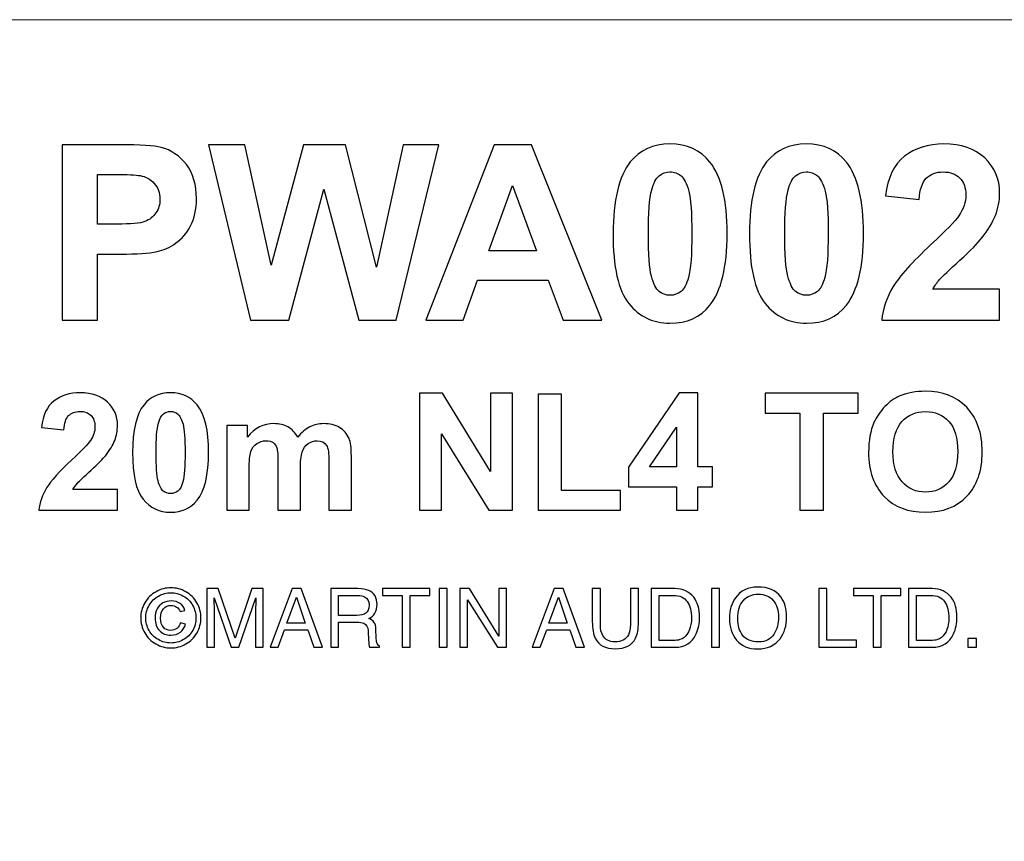
# Model space of a CAD drawing. Units: millimetres. Extents: x -133 to 113, y -32 to 81.
# Drawn here: x -35 to -1, y 53 to 81 of the extents above; entities that cross this region are included whole.
import ezdxf

# ---------------------------------------------------------------- set-up
doc = ezdxf.new("R2010")
doc.units = ezdxf.units.MM
doc.header["$MEASUREMENT"] = 0
doc.layers.add('Layer 1', color=7, linetype='Continuous')

msp = doc.modelspace()

# ---------------------------------------------------------------- linework, layer by layer
at = {"layer": 'Layer 1', "lineweight": 18}
msp.add_open_spline([(-133.4595, 81.1007), (-133.4595, 81.1007), (112.5405, 81.1007), (112.5405, 81.1007), (112.5405, 81.1007), (112.5405, -32.3994), (112.5405, -32.3994), (112.5405, -32.3994), (-133.4595, -32.3994), (-133.4595, -32.3994), (-133.4595, -32.3994), (-133.4595, 81.1007), (-133.4595, 81.1007)], degree=3, knots=[0, 0, 0, 0, 0.25, 0.25, 0.25, 0.5, 0.5, 0.5, 0.75, 0.75, 0.75, 1, 1, 1, 1], dxfattribs=at)
at = {"layer": 'Layer 1'}
for points, knots in [([(-33.5604, 70.7208), (-33.5604, 70.7208), (-33.5604, 76.783), (-33.5604, 76.783), (-33.5604, 76.783), (-31.5962, 76.783), (-31.5962, 76.783), (-30.8511, 76.783), (-30.3685, 76.7491), (-30.1399, 76.6898), (-29.7927, 76.5967), (-29.5049, 76.402), (-29.2678, 76.0972), (-29.0392, 75.7924), (-28.9207, 75.4029), (-28.9207, 74.9203), (-28.9207, 74.5477), (-28.9884, 74.2345), (-29.1239, 73.9805), (-29.2593, 73.7265), (-29.4287, 73.5233), (-29.6403, 73.3793), (-29.8435, 73.2354), (-30.0552, 73.1423), (-30.2754, 73.0915), (-30.5632, 73.0322), (-30.9866, 73.0068), (-31.5369, 73.0068), (-31.5369, 73.0068), (-32.3412, 73.0068), (-32.3412, 73.0068), (-32.3412, 73.0068), (-32.3412, 70.7208), (-32.3412, 70.7208), (-32.3412, 70.7208), (-33.5604, 70.7208), (-33.5604, 70.7208)], [0, 0, 0, 0, 0.0833333, 0.0833333, 0.0833333, 0.1666667, 0.1666667, 0.1666667, 0.25, 0.25, 0.25, 0.3333333, 0.3333333, 0.3333333, 0.4166667, 0.4166667, 0.4166667, 0.5, 0.5, 0.5, 0.5833333, 0.5833333, 0.5833333, 0.6666667, 0.6666667, 0.6666667, 0.75, 0.75, 0.75, 0.8333333, 0.8333333, 0.8333333, 0.9166667, 0.9166667, 0.9166667, 1, 1, 1, 1]), ([(-27.058, 70.7208), (-27.058, 70.7208), (-28.5058, 76.783), (-28.5058, 76.783), (-28.5058, 76.783), (-27.2527, 76.783), (-27.2527, 76.783), (-27.2527, 76.783), (-26.3383, 72.6173), (-26.3383, 72.6173), (-26.3383, 72.6173), (-25.2292, 76.783), (-25.2292, 76.783), (-25.2292, 76.783), (-23.7729, 76.783), (-23.7729, 76.783), (-23.7729, 76.783), (-22.7061, 72.5496), (-22.7061, 72.5496), (-22.7061, 72.5496), (-21.7832, 76.783), (-21.7832, 76.783), (-21.7832, 76.783), (-20.5471, 76.783), (-20.5471, 76.783), (-20.5471, 76.783), (-22.0203, 70.7208), (-22.0203, 70.7208), (-22.0203, 70.7208), (-23.3157, 70.7208), (-23.3157, 70.7208), (-23.3157, 70.7208), (-24.5265, 75.2505), (-24.5265, 75.2505), (-24.5265, 75.2505), (-25.7287, 70.7208), (-25.7287, 70.7208), (-25.7287, 70.7208), (-27.058, 70.7208), (-27.058, 70.7208)], [0, 0, 0, 0, 0.0769231, 0.0769231, 0.0769231, 0.1538462, 0.1538462, 0.1538462, 0.2307692, 0.2307692, 0.2307692, 0.3076923, 0.3076923, 0.3076923, 0.3846154, 0.3846154, 0.3846154, 0.4615385, 0.4615385, 0.4615385, 0.5384615, 0.5384615, 0.5384615, 0.6153846, 0.6153846, 0.6153846, 0.6923077, 0.6923077, 0.6923077, 0.7692308, 0.7692308, 0.7692308, 0.8461538, 0.8461538, 0.8461538, 0.9230769, 0.9230769, 0.9230769, 1, 1, 1, 1]), ([(-14.928, 70.7208), (-14.928, 70.7208), (-16.2573, 70.7208), (-16.2573, 70.7208), (-16.2573, 70.7208), (-16.7822, 72.1009), (-16.7822, 72.1009), (-16.7822, 72.1009), (-19.2122, 72.1009), (-19.2122, 72.1009), (-19.2122, 72.1009), (-19.7117, 70.7208), (-19.7117, 70.7208), (-19.7117, 70.7208), (-21.0071, 70.7208), (-21.0071, 70.7208), (-21.0071, 70.7208), (-18.6449, 76.783), (-18.6449, 76.783), (-18.6449, 76.783), (-17.3495, 76.783), (-17.3495, 76.783), (-17.3495, 76.783), (-14.928, 70.7208), (-14.928, 70.7208)], [0, 0, 0, 0, 0.125, 0.125, 0.125, 0.25, 0.25, 0.25, 0.375, 0.375, 0.375, 0.5, 0.5, 0.5, 0.625, 0.625, 0.625, 0.75, 0.75, 0.75, 0.875, 0.875, 0.875, 1, 1, 1, 1]), ([(-12.5728, 76.8084), (-11.9802, 76.8084), (-11.523, 76.5967), (-11.1928, 76.1818), (-10.7948, 75.6823), (-10.6001, 74.861), (-10.6001, 73.7095), (-10.6001, 72.5665), (-10.8033, 71.7368), (-11.1928, 71.2373), (-11.523, 70.8224), (-11.9802, 70.6192), (-12.5728, 70.6192), (-13.157, 70.6192), (-13.6312, 70.8478), (-13.9952, 71.2965), (-14.3593, 71.7537), (-14.5371, 72.5581), (-14.5371, 73.718), (-14.5371, 74.861), (-14.3424, 75.6823), (-13.9444, 76.1903), (-13.6142, 76.5967), (-13.157, 76.8084), (-12.5728, 76.8084)], [0, 0, 0, 0, 0.125, 0.125, 0.125, 0.25, 0.25, 0.25, 0.375, 0.375, 0.375, 0.5, 0.5, 0.5, 0.625, 0.625, 0.625, 0.75, 0.75, 0.75, 0.875, 0.875, 0.875, 1, 1, 1, 1]), ([(-7.8639, 76.8084), (-7.2713, 76.8084), (-6.8141, 76.5967), (-6.4839, 76.1818), (-6.0859, 75.6823), (-5.8912, 74.861), (-5.8912, 73.7095), (-5.8912, 72.5665), (-6.0944, 71.7368), (-6.4839, 71.2373), (-6.8141, 70.8224), (-7.2713, 70.6192), (-7.8639, 70.6192), (-8.4481, 70.6192), (-8.9223, 70.8478), (-9.2863, 71.2965), (-9.6504, 71.7537), (-9.8282, 72.5581), (-9.8282, 73.718), (-9.8282, 74.861), (-9.6335, 75.6823), (-9.2355, 76.1903), (-8.9053, 76.5967), (-8.4481, 76.8084), (-7.8639, 76.8084)], [0, 0, 0, 0, 0.125, 0.125, 0.125, 0.25, 0.25, 0.25, 0.375, 0.375, 0.375, 0.5, 0.5, 0.5, 0.625, 0.625, 0.625, 0.75, 0.75, 0.75, 0.875, 0.875, 0.875, 1, 1, 1, 1]), ([(-1.1907, 71.7961), (-1.1907, 71.7961), (-1.1907, 70.7208), (-1.1907, 70.7208), (-1.1907, 70.7208), (-5.2632, 70.7208), (-5.2632, 70.7208), (-5.2209, 71.1272), (-5.0854, 71.5167), (-4.8653, 71.8807), (-4.6452, 72.2448), (-4.2134, 72.7274), (-3.5614, 73.337), (-3.0365, 73.8196), (-2.7148, 74.1498), (-2.5962, 74.3276), (-2.4354, 74.5647), (-2.3592, 74.8017), (-2.3592, 75.0388), (-2.3592, 75.2928), (-2.4269, 75.496), (-2.5624, 75.6315), (-2.7063, 75.7754), (-2.901, 75.8432), (-3.1466, 75.8432), (-3.3836, 75.8432), (-3.5784, 75.767), (-3.7223, 75.623), (-3.8662, 75.4791), (-3.9509, 75.2336), (-3.9678, 74.8949), (-3.9678, 74.8949), (-5.1278, 75.0134), (-5.1278, 75.0134), (-5.06, 75.6484), (-4.8399, 76.1141), (-4.4758, 76.385), (-4.1118, 76.6644), (-3.663, 76.8084), (-3.1127, 76.8084), (-2.52, 76.8084), (-2.0459, 76.6475), (-1.7072, 76.3258), (-1.3601, 76.004), (-1.1907, 75.5976), (-1.1907, 75.1235), (-1.1907, 74.8441), (-1.2415, 74.5901), (-1.3347, 74.3361), (-1.4363, 74.0905), (-1.5887, 73.8365), (-1.8004, 73.5656), (-1.9443, 73.3878), (-2.1983, 73.1253), (-2.5624, 72.7951), (-2.9349, 72.4565), (-3.1635, 72.2363), (-3.2651, 72.1263), (-3.3582, 72.0162), (-3.4344, 71.9061), (-3.5022, 71.7961), (-3.5022, 71.7961), (-1.1907, 71.7961), (-1.1907, 71.7961)], [0, 0, 0, 0, 0.047619, 0.047619, 0.047619, 0.0952381, 0.0952381, 0.0952381, 0.1428571, 0.1428571, 0.1428571, 0.1904762, 0.1904762, 0.1904762, 0.2380952, 0.2380952, 0.2380952, 0.2857143, 0.2857143, 0.2857143, 0.3333333, 0.3333333, 0.3333333, 0.3809524, 0.3809524, 0.3809524, 0.4285714, 0.4285714, 0.4285714, 0.4761905, 0.4761905, 0.4761905, 0.5238095, 0.5238095, 0.5238095, 0.5714286, 0.5714286, 0.5714286, 0.6190476, 0.6190476, 0.6190476, 0.6666667, 0.6666667, 0.6666667, 0.7142857, 0.7142857, 0.7142857, 0.7619048, 0.7619048, 0.7619048, 0.8095238, 0.8095238, 0.8095238, 0.8571429, 0.8571429, 0.8571429, 0.9047619, 0.9047619, 0.9047619, 0.952381, 0.952381, 0.952381, 1, 1, 1, 1]), ([(-12.5728, 75.8432), (-12.7083, 75.8432), (-12.8353, 75.8008), (-12.9454, 75.7077), (-13.0554, 75.623), (-13.1401, 75.4622), (-13.1994, 75.2251), (-13.284, 74.9287), (-13.3179, 74.4207), (-13.3179, 73.7095), (-13.3179, 72.9983), (-13.284, 72.5073), (-13.2163, 72.2448), (-13.1401, 71.9823), (-13.0554, 71.8045), (-12.9454, 71.7114), (-12.8353, 71.6267), (-12.7083, 71.5844), (-12.5728, 71.5844), (-12.4289, 71.5844), (-12.3019, 71.6267), (-12.1918, 71.7114), (-12.0818, 71.8045), (-11.9971, 71.9654), (-11.9378, 72.194), (-11.8532, 72.4903), (-11.8193, 72.9983), (-11.8193, 73.7095), (-11.8193, 74.4207), (-11.8532, 74.9118), (-11.9209, 75.1743), (-11.9971, 75.4452), (-12.0902, 75.623), (-12.1918, 75.7077), (-12.3019, 75.8008), (-12.4289, 75.8432), (-12.5728, 75.8432)], [0, 0, 0, 0, 0.0833333, 0.0833333, 0.0833333, 0.1666667, 0.1666667, 0.1666667, 0.25, 0.25, 0.25, 0.3333333, 0.3333333, 0.3333333, 0.4166667, 0.4166667, 0.4166667, 0.5, 0.5, 0.5, 0.5833333, 0.5833333, 0.5833333, 0.6666667, 0.6666667, 0.6666667, 0.75, 0.75, 0.75, 0.8333333, 0.8333333, 0.8333333, 0.9166667, 0.9166667, 0.9166667, 1, 1, 1, 1]), ([(-7.8639, 75.8432), (-7.9994, 75.8432), (-8.1264, 75.8008), (-8.2365, 75.7077), (-8.3465, 75.623), (-8.4312, 75.4622), (-8.4905, 75.2251), (-8.5751, 74.9287), (-8.609, 74.4207), (-8.609, 73.7095), (-8.609, 72.9983), (-8.5751, 72.5073), (-8.5074, 72.2448), (-8.4312, 71.9823), (-8.3465, 71.8045), (-8.2365, 71.7114), (-8.1264, 71.6267), (-7.9994, 71.5844), (-7.8639, 71.5844), (-7.72, 71.5844), (-7.593, 71.6267), (-7.4829, 71.7114), (-7.3729, 71.8045), (-7.2882, 71.9654), (-7.2289, 72.194), (-7.1443, 72.4903), (-7.1104, 72.9983), (-7.1104, 73.7095), (-7.1104, 74.4207), (-7.1443, 74.9118), (-7.212, 75.1743), (-7.2882, 75.4452), (-7.3813, 75.623), (-7.4829, 75.7077), (-7.593, 75.8008), (-7.72, 75.8432), (-7.8639, 75.8432)], [0, 0, 0, 0, 0.0833333, 0.0833333, 0.0833333, 0.1666667, 0.1666667, 0.1666667, 0.25, 0.25, 0.25, 0.3333333, 0.3333333, 0.3333333, 0.4166667, 0.4166667, 0.4166667, 0.5, 0.5, 0.5, 0.5833333, 0.5833333, 0.5833333, 0.6666667, 0.6666667, 0.6666667, 0.75, 0.75, 0.75, 0.8333333, 0.8333333, 0.8333333, 0.9166667, 0.9166667, 0.9166667, 1, 1, 1, 1]), ([(-32.3412, 75.7585), (-32.3412, 75.7585), (-32.3412, 74.0397), (-32.3412, 74.0397), (-32.3412, 74.0397), (-31.6724, 74.0397), (-31.6724, 74.0397), (-31.1898, 74.0397), (-30.868, 74.0651), (-30.6987, 74.1329), (-30.5378, 74.1921), (-30.4108, 74.2937), (-30.3177, 74.4292), (-30.2246, 74.5647), (-30.1822, 74.7171), (-30.1822, 74.9033), (-30.1822, 75.1235), (-30.2415, 75.3013), (-30.377, 75.4452), (-30.504, 75.5892), (-30.6648, 75.6823), (-30.868, 75.7162), (-31.012, 75.7416), (-31.3083, 75.7585), (-31.7486, 75.7585), (-31.7486, 75.7585), (-32.3412, 75.7585), (-32.3412, 75.7585)], [0, 0, 0, 0, 0.1111111, 0.1111111, 0.1111111, 0.2222222, 0.2222222, 0.2222222, 0.3333333, 0.3333333, 0.3333333, 0.4444444, 0.4444444, 0.4444444, 0.5555556, 0.5555556, 0.5555556, 0.6666667, 0.6666667, 0.6666667, 0.7777778, 0.7777778, 0.7777778, 0.8888889, 0.8888889, 0.8888889, 1, 1, 1, 1]), ([(-17.1802, 73.1169), (-17.1802, 73.1169), (-18.0099, 75.369), (-18.0099, 75.369), (-18.0099, 75.369), (-18.8312, 73.1169), (-18.8312, 73.1169), (-18.8312, 73.1169), (-17.1802, 73.1169), (-17.1802, 73.1169)], [0, 0, 0, 0, 0.3333333, 0.3333333, 0.3333333, 0.6666667, 0.6666667, 0.6666667, 1, 1, 1, 1]), ([(-31.6464, 64.8748), (-31.6464, 64.8748), (-31.6464, 64.158), (-31.6464, 64.158), (-31.6464, 64.158), (-34.3614, 64.158), (-34.3614, 64.158), (-34.3332, 64.4289), (-34.2429, 64.6886), (-34.0961, 64.9313), (-33.9493, 65.174), (-33.6615, 65.4957), (-33.2269, 65.9021), (-32.8769, 66.2239), (-32.6624, 66.444), (-32.5834, 66.5625), (-32.4762, 66.7206), (-32.4254, 66.8786), (-32.4254, 67.0366), (-32.4254, 67.206), (-32.4705, 67.3414), (-32.5608, 67.4318), (-32.6568, 67.5277), (-32.7866, 67.5729), (-32.9503, 67.5729), (-33.1083, 67.5729), (-33.2382, 67.5221), (-33.3341, 67.4261), (-33.4301, 67.3302), (-33.4865, 67.1665), (-33.4978, 66.9407), (-33.4978, 66.9407), (-34.2711, 67.0197), (-34.2711, 67.0197), (-34.2259, 67.443), (-34.0792, 67.7535), (-33.8365, 67.9341), (-33.5938, 68.1204), (-33.2946, 68.2163), (-32.9277, 68.2163), (-32.5326, 68.2163), (-32.2165, 68.1091), (-31.9907, 67.8946), (-31.7593, 67.6801), (-31.6464, 67.4092), (-31.6464, 67.0931), (-31.6464, 66.9068), (-31.6803, 66.7375), (-31.7424, 66.5682), (-31.8101, 66.4045), (-31.9117, 66.2351), (-32.0528, 66.0545), (-32.1488, 65.936), (-32.3181, 65.761), (-32.5608, 65.5409), (-32.8092, 65.3151), (-32.9616, 65.1683), (-33.0293, 65.095), (-33.0914, 65.0216), (-33.1422, 64.9482), (-33.1874, 64.8748), (-33.1874, 64.8748), (-31.6464, 64.8748), (-31.6464, 64.8748)], [0, 0, 0, 0, 0.047619, 0.047619, 0.047619, 0.0952381, 0.0952381, 0.0952381, 0.1428571, 0.1428571, 0.1428571, 0.1904762, 0.1904762, 0.1904762, 0.2380952, 0.2380952, 0.2380952, 0.2857143, 0.2857143, 0.2857143, 0.3333333, 0.3333333, 0.3333333, 0.3809524, 0.3809524, 0.3809524, 0.4285714, 0.4285714, 0.4285714, 0.4761905, 0.4761905, 0.4761905, 0.5238095, 0.5238095, 0.5238095, 0.5714286, 0.5714286, 0.5714286, 0.6190476, 0.6190476, 0.6190476, 0.6666667, 0.6666667, 0.6666667, 0.7142857, 0.7142857, 0.7142857, 0.7619048, 0.7619048, 0.7619048, 0.8095238, 0.8095238, 0.8095238, 0.8571429, 0.8571429, 0.8571429, 0.9047619, 0.9047619, 0.9047619, 0.952381, 0.952381, 0.952381, 1, 1, 1, 1]), ([(-29.8167, 68.2163), (-29.4216, 68.2163), (-29.1168, 68.0752), (-28.8967, 67.7986), (-28.6314, 67.4656), (-28.5016, 66.9181), (-28.5016, 66.1505), (-28.5016, 65.3885), (-28.6371, 64.8353), (-28.8967, 64.5023), (-29.1168, 64.2257), (-29.4216, 64.0903), (-29.8167, 64.0903), (-30.2062, 64.0903), (-30.5223, 64.2427), (-30.765, 64.5418), (-31.0077, 64.8466), (-31.1262, 65.3828), (-31.1262, 66.1561), (-31.1262, 66.9181), (-30.9964, 67.4656), (-30.7311, 67.8043), (-30.511, 68.0752), (-30.2062, 68.2163), (-29.8167, 68.2163)], [0, 0, 0, 0, 0.125, 0.125, 0.125, 0.25, 0.25, 0.25, 0.375, 0.375, 0.375, 0.5, 0.5, 0.5, 0.625, 0.625, 0.625, 0.75, 0.75, 0.75, 0.875, 0.875, 0.875, 1, 1, 1, 1]), ([(-21.2194, 64.158), (-21.2194, 64.158), (-21.2194, 68.1994), (-21.2194, 68.1994), (-21.2194, 68.1994), (-20.4236, 68.1994), (-20.4236, 68.1994), (-20.4236, 68.1994), (-18.7697, 65.5014), (-18.7697, 65.5014), (-18.7697, 65.5014), (-18.7697, 68.1994), (-18.7697, 68.1994), (-18.7697, 68.1994), (-18.0134, 68.1994), (-18.0134, 68.1994), (-18.0134, 68.1994), (-18.0134, 64.158), (-18.0134, 64.158), (-18.0134, 64.158), (-18.8318, 64.158), (-18.8318, 64.158), (-18.8318, 64.158), (-20.4631, 66.7939), (-20.4631, 66.7939), (-20.4631, 66.7939), (-20.4631, 64.158), (-20.4631, 64.158), (-20.4631, 64.158), (-21.2194, 64.158), (-21.2194, 64.158)], [0, 0, 0, 0, 0.1, 0.1, 0.1, 0.2, 0.2, 0.2, 0.3, 0.3, 0.3, 0.4, 0.4, 0.4, 0.5, 0.5, 0.5, 0.6, 0.6, 0.6, 0.7, 0.7, 0.7, 0.8, 0.8, 0.8, 0.9, 0.9, 0.9, 1, 1, 1, 1]), ([(-17.1263, 64.158), (-17.1263, 64.158), (-17.1263, 68.1655), (-17.1263, 68.1655), (-17.1263, 68.1655), (-16.3135, 68.1655), (-16.3135, 68.1655), (-16.3135, 68.1655), (-16.3135, 64.841), (-16.3135, 64.841), (-16.3135, 64.841), (-14.2815, 64.841), (-14.2815, 64.841), (-14.2815, 64.841), (-14.2815, 64.158), (-14.2815, 64.158), (-14.2815, 64.158), (-17.1263, 64.158), (-17.1263, 64.158)], [0, 0, 0, 0, 0.1666667, 0.1666667, 0.1666667, 0.3333333, 0.3333333, 0.3333333, 0.5, 0.5, 0.5, 0.6666667, 0.6666667, 0.6666667, 0.8333333, 0.8333333, 0.8333333, 1, 1, 1, 1]), ([(-12.352, 64.158), (-12.352, 64.158), (-12.352, 64.9708), (-12.352, 64.9708), (-12.352, 64.9708), (-14.0059, 64.9708), (-14.0059, 64.9708), (-14.0059, 64.9708), (-14.0059, 65.6481), (-14.0059, 65.6481), (-14.0059, 65.6481), (-12.2561, 68.2163), (-12.2561, 68.2163), (-12.2561, 68.2163), (-11.607, 68.2163), (-11.607, 68.2163), (-11.607, 68.2163), (-11.607, 65.6538), (-11.607, 65.6538), (-11.607, 65.6538), (-11.1046, 65.6538), (-11.1046, 65.6538), (-11.1046, 65.6538), (-11.1046, 64.9708), (-11.1046, 64.9708), (-11.1046, 64.9708), (-11.607, 64.9708), (-11.607, 64.9708), (-11.607, 64.9708), (-11.607, 64.158), (-11.607, 64.158), (-11.607, 64.158), (-12.352, 64.158), (-12.352, 64.158)], [0, 0, 0, 0, 0.0909091, 0.0909091, 0.0909091, 0.1818182, 0.1818182, 0.1818182, 0.2727273, 0.2727273, 0.2727273, 0.3636364, 0.3636364, 0.3636364, 0.4545455, 0.4545455, 0.4545455, 0.5454545, 0.5454545, 0.5454545, 0.6363636, 0.6363636, 0.6363636, 0.7272727, 0.7272727, 0.7272727, 0.8181818, 0.8181818, 0.8181818, 0.9090909, 0.9090909, 0.9090909, 1, 1, 1, 1]), ([(-8.0849, 64.158), (-8.0849, 64.158), (-8.0849, 67.5164), (-8.0849, 67.5164), (-8.0849, 67.5164), (-9.2872, 67.5164), (-9.2872, 67.5164), (-9.2872, 67.5164), (-9.2872, 68.1994), (-9.2872, 68.1994), (-9.2872, 68.1994), (-6.0755, 68.1994), (-6.0755, 68.1994), (-6.0755, 68.1994), (-6.0755, 67.5164), (-6.0755, 67.5164), (-6.0755, 67.5164), (-7.2721, 67.5164), (-7.2721, 67.5164), (-7.2721, 67.5164), (-7.2721, 64.158), (-7.2721, 64.158), (-7.2721, 64.158), (-8.0849, 64.158), (-8.0849, 64.158)], [0, 0, 0, 0, 0.125, 0.125, 0.125, 0.25, 0.25, 0.25, 0.375, 0.375, 0.375, 0.5, 0.5, 0.5, 0.625, 0.625, 0.625, 0.75, 0.75, 0.75, 0.875, 0.875, 0.875, 1, 1, 1, 1]), ([(-5.7152, 66.1561), (-5.7152, 66.5625), (-5.6531, 66.9125), (-5.5289, 67.189), (-5.4386, 67.3979), (-5.3088, 67.5785), (-5.1508, 67.7422), (-4.9927, 67.9059), (-4.8177, 68.0301), (-4.6315, 68.1091), (-4.3775, 68.2163), (-4.0896, 68.2671), (-3.7566, 68.2671), (-3.1639, 68.2671), (-2.6841, 68.0809), (-2.3286, 67.714), (-1.973, 67.3414), (-1.7923, 66.8278), (-1.7923, 66.1731), (-1.7923, 65.5183), (-1.973, 65.0103), (-2.3229, 64.6434), (-2.6785, 64.2709), (-3.1526, 64.0903), (-3.7453, 64.0903), (-4.3492, 64.0903), (-4.8234, 64.2709), (-5.179, 64.6378), (-5.5346, 65.0047), (-5.7152, 65.5127), (-5.7152, 66.1561)], [0, 0, 0, 0, 0.1, 0.1, 0.1, 0.2, 0.2, 0.2, 0.3, 0.3, 0.3, 0.4, 0.4, 0.4, 0.5, 0.5, 0.5, 0.6, 0.6, 0.6, 0.7, 0.7, 0.7, 0.8, 0.8, 0.8, 0.9, 0.9, 0.9, 1, 1, 1, 1]), ([(-29.8167, 67.5729), (-29.907, 67.5729), (-29.9917, 67.5446), (-30.0651, 67.4826), (-30.1385, 67.4261), (-30.1949, 67.3189), (-30.2344, 67.1608), (-30.2909, 66.9633), (-30.3134, 66.6246), (-30.3134, 66.1505), (-30.3134, 65.6763), (-30.2909, 65.349), (-30.2457, 65.174), (-30.1949, 64.999), (-30.1385, 64.8805), (-30.0651, 64.8184), (-29.9917, 64.762), (-29.907, 64.7337), (-29.8167, 64.7337), (-29.7208, 64.7337), (-29.6361, 64.762), (-29.5627, 64.8184), (-29.4894, 64.8805), (-29.4329, 64.9877), (-29.3934, 65.1401), (-29.337, 65.3377), (-29.3144, 65.6763), (-29.3144, 66.1505), (-29.3144, 66.6246), (-29.337, 66.952), (-29.3821, 67.127), (-29.4329, 67.3076), (-29.495, 67.4261), (-29.5627, 67.4826), (-29.6361, 67.5446), (-29.7208, 67.5729), (-29.8167, 67.5729)], [0, 0, 0, 0, 0.0833333, 0.0833333, 0.0833333, 0.1666667, 0.1666667, 0.1666667, 0.25, 0.25, 0.25, 0.3333333, 0.3333333, 0.3333333, 0.4166667, 0.4166667, 0.4166667, 0.5, 0.5, 0.5, 0.5833333, 0.5833333, 0.5833333, 0.6666667, 0.6666667, 0.6666667, 0.75, 0.75, 0.75, 0.8333333, 0.8333333, 0.8333333, 0.9166667, 0.9166667, 0.9166667, 1, 1, 1, 1]), ([(-4.8742, 66.1787), (-4.8742, 65.7215), (-4.7669, 65.3772), (-4.5524, 65.1401), (-4.3436, 64.9031), (-4.0783, 64.7845), (-3.7509, 64.7845), (-3.4236, 64.7845), (-3.1583, 64.9031), (-2.9494, 65.1401), (-2.7406, 65.3715), (-2.639, 65.7215), (-2.639, 66.19), (-2.639, 66.6528), (-2.7406, 67.0028), (-2.9438, 67.2286), (-3.147, 67.4543), (-3.4123, 67.5672), (-3.7509, 67.5672), (-4.084, 67.5672), (-4.3549, 67.4543), (-4.5637, 67.2229), (-4.7669, 66.9915), (-4.8742, 66.6472), (-4.8742, 66.1787)], [0, 0, 0, 0, 0.125, 0.125, 0.125, 0.25, 0.25, 0.25, 0.375, 0.375, 0.375, 0.5, 0.5, 0.5, 0.625, 0.625, 0.625, 0.75, 0.75, 0.75, 0.875, 0.875, 0.875, 1, 1, 1, 1]), ([(-27.8741, 67.0874), (-27.8741, 67.0874), (-27.163, 67.0874), (-27.163, 67.0874), (-27.163, 67.0874), (-27.163, 66.6867), (-27.163, 66.6867), (-26.909, 66.9971), (-26.6042, 67.1495), (-26.2486, 67.1495), (-26.0623, 67.1495), (-25.8986, 67.11), (-25.7631, 67.0366), (-25.6277, 66.9576), (-25.5148, 66.8391), (-25.4245, 66.6867), (-25.2947, 66.8391), (-25.1592, 66.9576), (-25.0068, 67.0366), (-24.86, 67.11), (-24.702, 67.1495), (-24.5327, 67.1495), (-24.3182, 67.1495), (-24.1319, 67.11), (-23.9852, 67.0197), (-23.8384, 66.935), (-23.7255, 66.8052), (-23.6521, 66.6359), (-23.6013, 66.5117), (-23.5731, 66.3085), (-23.5731, 66.0319), (-23.5731, 66.0319), (-23.5731, 64.158), (-23.5731, 64.158), (-23.5731, 64.158), (-24.3464, 64.158), (-24.3464, 64.158), (-24.3464, 64.158), (-24.3464, 65.8287), (-24.3464, 65.8287), (-24.3464, 66.1223), (-24.3746, 66.3085), (-24.4254, 66.3932), (-24.4988, 66.5061), (-24.606, 66.5569), (-24.7584, 66.5569), (-24.8657, 66.5569), (-24.9673, 66.523), (-25.0632, 66.4609), (-25.1592, 66.3932), (-25.2269, 66.2972), (-25.2721, 66.1674), (-25.3116, 66.0432), (-25.3342, 65.84), (-25.3342, 65.5635), (-25.3342, 65.5635), (-25.3342, 64.158), (-25.3342, 64.158), (-25.3342, 64.158), (-26.1074, 64.158), (-26.1074, 64.158), (-26.1074, 64.158), (-26.1074, 65.761), (-26.1074, 65.761), (-26.1074, 66.0489), (-26.1187, 66.2295), (-26.147, 66.3142), (-26.1752, 66.3932), (-26.2203, 66.4553), (-26.2768, 66.5004), (-26.3332, 66.5399), (-26.4122, 66.5569), (-26.5138, 66.5569), (-26.6324, 66.5569), (-26.7396, 66.5286), (-26.8356, 66.4609), (-26.9315, 66.3988), (-26.9993, 66.3029), (-27.0388, 66.1843), (-27.0839, 66.0602), (-27.1009, 65.8626), (-27.1009, 65.5804), (-27.1009, 65.5804), (-27.1009, 64.158), (-27.1009, 64.158), (-27.1009, 64.158), (-27.8741, 64.158), (-27.8741, 64.158), (-27.8741, 64.158), (-27.8741, 67.0874), (-27.8741, 67.0874)], [0, 0, 0, 0, 0.0333333, 0.0333333, 0.0333333, 0.0666667, 0.0666667, 0.0666667, 0.1, 0.1, 0.1, 0.1333333, 0.1333333, 0.1333333, 0.1666667, 0.1666667, 0.1666667, 0.2, 0.2, 0.2, 0.2333333, 0.2333333, 0.2333333, 0.2666667, 0.2666667, 0.2666667, 0.3, 0.3, 0.3, 0.3333333, 0.3333333, 0.3333333, 0.3666667, 0.3666667, 0.3666667, 0.4, 0.4, 0.4, 0.4333333, 0.4333333, 0.4333333, 0.4666667, 0.4666667, 0.4666667, 0.5, 0.5, 0.5, 0.5333333, 0.5333333, 0.5333333, 0.5666667, 0.5666667, 0.5666667, 0.6, 0.6, 0.6, 0.6333333, 0.6333333, 0.6333333, 0.6666667, 0.6666667, 0.6666667, 0.7, 0.7, 0.7, 0.7333333, 0.7333333, 0.7333333, 0.7666667, 0.7666667, 0.7666667, 0.8, 0.8, 0.8, 0.8333333, 0.8333333, 0.8333333, 0.8666667, 0.8666667, 0.8666667, 0.9, 0.9, 0.9, 0.9333333, 0.9333333, 0.9333333, 0.9666667, 0.9666667, 0.9666667, 1, 1, 1, 1]), ([(-12.352, 65.6538), (-12.352, 65.6538), (-12.352, 67.031), (-12.352, 67.031), (-12.352, 67.031), (-13.2834, 65.6538), (-13.2834, 65.6538), (-13.2834, 65.6538), (-12.352, 65.6538), (-12.352, 65.6538)], [0, 0, 0, 0, 0.3333333, 0.3333333, 0.3333333, 0.6666667, 0.6666667, 0.6666667, 1, 1, 1, 1]), ([(-29.8039, 61.4822), (-29.6289, 61.4822), (-29.4596, 61.437), (-29.2931, 61.3467), (-29.1266, 61.2592), (-28.9967, 61.1294), (-28.9036, 60.9629), (-28.8105, 60.7964), (-28.7653, 60.6242), (-28.7653, 60.4408), (-28.7653, 60.263), (-28.8105, 60.0908), (-28.9008, 59.9243), (-28.9939, 59.7606), (-29.1209, 59.6308), (-29.2874, 59.5405), (-29.4511, 59.4474), (-29.6233, 59.4022), (-29.8039, 59.4022), (-29.9845, 59.4022), (-30.1567, 59.4474), (-30.3203, 59.5405), (-30.4869, 59.6308), (-30.6139, 59.7606), (-30.707, 59.9243), (-30.7973, 60.0908), (-30.8453, 60.263), (-30.8453, 60.4408), (-30.8453, 60.6242), (-30.7973, 60.7964), (-30.7042, 60.9629), (-30.611, 61.1294), (-30.4812, 61.2592), (-30.3147, 61.3467), (-30.1482, 61.437), (-29.9789, 61.4822), (-29.8039, 61.4822)], [0, 0, 0, 0, 0.0833333, 0.0833333, 0.0833333, 0.1666667, 0.1666667, 0.1666667, 0.25, 0.25, 0.25, 0.3333333, 0.3333333, 0.3333333, 0.4166667, 0.4166667, 0.4166667, 0.5, 0.5, 0.5, 0.5833333, 0.5833333, 0.5833333, 0.6666667, 0.6666667, 0.6666667, 0.75, 0.75, 0.75, 0.8333333, 0.8333333, 0.8333333, 0.9166667, 0.9166667, 0.9166667, 1, 1, 1, 1]), ([(-29.8039, 61.31), (-29.9506, 61.31), (-30.0918, 61.2733), (-30.23, 61.1971), (-30.3683, 61.1237), (-30.4756, 61.0165), (-30.5546, 60.8754), (-30.6336, 60.7371), (-30.6703, 60.5932), (-30.6703, 60.4408), (-30.6703, 60.2912), (-30.6336, 60.1473), (-30.5574, 60.0118), (-30.4812, 59.8735), (-30.374, 59.7663), (-30.2357, 59.6901), (-30.0974, 59.6139), (-29.9535, 59.5744), (-29.8039, 59.5744), (-29.6543, 59.5744), (-29.5104, 59.6139), (-29.3721, 59.6901), (-29.2338, 59.7663), (-29.1266, 59.8735), (-29.0504, 60.0118), (-28.9742, 60.1473), (-28.9375, 60.2912), (-28.9375, 60.4408), (-28.9375, 60.5932), (-28.977, 60.7371), (-29.0532, 60.8754), (-29.1322, 61.0165), (-29.2394, 61.1237), (-29.3777, 61.1971), (-29.516, 61.2733), (-29.6571, 61.31), (-29.8039, 61.31)], [0, 0, 0, 0, 0.0833333, 0.0833333, 0.0833333, 0.1666667, 0.1666667, 0.1666667, 0.25, 0.25, 0.25, 0.3333333, 0.3333333, 0.3333333, 0.4166667, 0.4166667, 0.4166667, 0.5, 0.5, 0.5, 0.5833333, 0.5833333, 0.5833333, 0.6666667, 0.6666667, 0.6666667, 0.75, 0.75, 0.75, 0.8333333, 0.8333333, 0.8333333, 0.9166667, 0.9166667, 0.9166667, 1, 1, 1, 1]), ([(-28.5598, 61.4511), (-28.5598, 61.4511), (-28.1675, 61.4511), (-28.1675, 61.4511), (-28.1675, 61.4511), (-27.5861, 59.7409), (-27.5861, 59.7409), (-27.5861, 59.7409), (-27.0075, 61.4511), (-27.0075, 61.4511), (-27.0075, 61.4511), (-26.6209, 61.4511), (-26.6209, 61.4511), (-26.6209, 61.4511), (-26.6209, 59.4276), (-26.6209, 59.4276), (-26.6209, 59.4276), (-26.8805, 59.4276), (-26.8805, 59.4276), (-26.8805, 59.4276), (-26.8805, 60.6214), (-26.8805, 60.6214), (-26.8805, 60.6637), (-26.8805, 60.7315), (-26.8777, 60.8274), (-26.8749, 60.9234), (-26.8749, 61.025), (-26.8749, 61.135), (-26.8749, 61.135), (-27.4535, 59.4276), (-27.4535, 59.4276), (-27.4535, 59.4276), (-27.7244, 59.4276), (-27.7244, 59.4276), (-27.7244, 59.4276), (-28.3058, 61.135), (-28.3058, 61.135), (-28.3058, 61.135), (-28.3058, 61.0729), (-28.3058, 61.0729), (-28.3058, 61.0221), (-28.3058, 60.9488), (-28.3029, 60.8472), (-28.3001, 60.7456), (-28.2973, 60.6694), (-28.2973, 60.6214), (-28.2973, 60.6214), (-28.2973, 59.4276), (-28.2973, 59.4276), (-28.2973, 59.4276), (-28.5598, 59.4276), (-28.5598, 59.4276), (-28.5598, 59.4276), (-28.5598, 61.4511), (-28.5598, 61.4511)], [0, 0, 0, 0, 0.0555556, 0.0555556, 0.0555556, 0.1111111, 0.1111111, 0.1111111, 0.1666667, 0.1666667, 0.1666667, 0.2222222, 0.2222222, 0.2222222, 0.2777778, 0.2777778, 0.2777778, 0.3333333, 0.3333333, 0.3333333, 0.3888889, 0.3888889, 0.3888889, 0.4444444, 0.4444444, 0.4444444, 0.5, 0.5, 0.5, 0.5555556, 0.5555556, 0.5555556, 0.6111111, 0.6111111, 0.6111111, 0.6666667, 0.6666667, 0.6666667, 0.7222222, 0.7222222, 0.7222222, 0.7777778, 0.7777778, 0.7777778, 0.8333333, 0.8333333, 0.8333333, 0.8888889, 0.8888889, 0.8888889, 0.9444444, 0.9444444, 0.9444444, 1, 1, 1, 1]), ([(-25.6134, 61.4511), (-25.6134, 61.4511), (-25.3029, 61.4511), (-25.3029, 61.4511), (-25.3029, 61.4511), (-24.5692, 59.4276), (-24.5692, 59.4276), (-24.5692, 59.4276), (-24.8711, 59.4276), (-24.8711, 59.4276), (-24.8711, 59.4276), (-25.0743, 60.0344), (-25.0743, 60.0344), (-25.0743, 60.0344), (-25.8758, 60.0344), (-25.8758, 60.0344), (-25.8758, 60.0344), (-26.096, 59.4276), (-26.096, 59.4276), (-26.096, 59.4276), (-26.3754, 59.4276), (-26.3754, 59.4276), (-26.3754, 59.4276), (-25.6134, 61.4511), (-25.6134, 61.4511)], [0, 0, 0, 0, 0.125, 0.125, 0.125, 0.25, 0.25, 0.25, 0.375, 0.375, 0.375, 0.5, 0.5, 0.5, 0.625, 0.625, 0.625, 0.75, 0.75, 0.75, 0.875, 0.875, 0.875, 1, 1, 1, 1]), ([(-24.2869, 61.4511), (-24.2869, 61.4511), (-23.35, 61.4511), (-23.35, 61.4511), (-23.1948, 61.4511), (-23.0678, 61.4285), (-22.969, 61.3834), (-22.7771, 61.2987), (-22.6839, 61.1379), (-22.6839, 60.9064), (-22.6839, 60.7851), (-22.7093, 60.6863), (-22.7573, 60.6073), (-22.8081, 60.5311), (-22.8787, 60.469), (-22.969, 60.4238), (-22.89, 60.39), (-22.8307, 60.3476), (-22.7912, 60.2968), (-22.7488, 60.2432), (-22.7291, 60.1585), (-22.7234, 60.04), (-22.7234, 60.04), (-22.7122, 59.7691), (-22.7122, 59.7691), (-22.7122, 59.6929), (-22.7037, 59.6336), (-22.6952, 59.5969), (-22.6783, 59.532), (-22.6472, 59.4925), (-22.6049, 59.4728), (-22.6049, 59.4728), (-22.6049, 59.4276), (-22.6049, 59.4276), (-22.6049, 59.4276), (-22.9436, 59.4276), (-22.9436, 59.4276), (-22.952, 59.4445), (-22.9577, 59.4671), (-22.9633, 59.4953), (-22.969, 59.5236), (-22.9746, 59.5772), (-22.9774, 59.6562), (-22.9774, 59.6562), (-22.9944, 59.992), (-22.9944, 59.992), (-23, 60.1247), (-23.0508, 60.2122), (-23.1411, 60.2573), (-23.1948, 60.2827), (-23.2766, 60.2968), (-23.3895, 60.2968), (-23.3895, 60.2968), (-24.0132, 60.2968), (-24.0132, 60.2968), (-24.0132, 60.2968), (-24.0132, 59.4276), (-24.0132, 59.4276), (-24.0132, 59.4276), (-24.2869, 59.4276), (-24.2869, 59.4276), (-24.2869, 59.4276), (-24.2869, 61.4511), (-24.2869, 61.4511)], [0, 0, 0, 0, 0.047619, 0.047619, 0.047619, 0.0952381, 0.0952381, 0.0952381, 0.1428571, 0.1428571, 0.1428571, 0.1904762, 0.1904762, 0.1904762, 0.2380952, 0.2380952, 0.2380952, 0.2857143, 0.2857143, 0.2857143, 0.3333333, 0.3333333, 0.3333333, 0.3809524, 0.3809524, 0.3809524, 0.4285714, 0.4285714, 0.4285714, 0.4761905, 0.4761905, 0.4761905, 0.5238095, 0.5238095, 0.5238095, 0.5714286, 0.5714286, 0.5714286, 0.6190476, 0.6190476, 0.6190476, 0.6666667, 0.6666667, 0.6666667, 0.7142857, 0.7142857, 0.7142857, 0.7619048, 0.7619048, 0.7619048, 0.8095238, 0.8095238, 0.8095238, 0.8571429, 0.8571429, 0.8571429, 0.9047619, 0.9047619, 0.9047619, 0.952381, 0.952381, 0.952381, 1, 1, 1, 1]), ([(-23.3782, 60.5254), (-23.2512, 60.5254), (-23.1496, 60.5508), (-23.0734, 60.6016), (-23, 60.6524), (-22.9605, 60.7456), (-22.9605, 60.881), (-22.9605, 61.025), (-23.0141, 61.1237), (-23.1186, 61.1745), (-23.175, 61.2028), (-23.2484, 61.2169), (-23.3443, 61.2169), (-23.3443, 61.2169), (-24.0132, 61.2169), (-24.0132, 61.2169), (-24.0132, 61.2169), (-24.0132, 60.5254), (-24.0132, 60.5254), (-24.0132, 60.5254), (-23.3782, 60.5254), (-23.3782, 60.5254)], [0, 0, 0, 0, 0.1428571, 0.1428571, 0.1428571, 0.2857143, 0.2857143, 0.2857143, 0.4285714, 0.4285714, 0.4285714, 0.5714286, 0.5714286, 0.5714286, 0.7142857, 0.7142857, 0.7142857, 0.8571429, 0.8571429, 0.8571429, 1, 1, 1, 1]), ([(-20.8589, 61.4511), (-20.8589, 61.4511), (-20.8589, 61.2112), (-20.8589, 61.2112), (-20.8589, 61.2112), (-21.5419, 61.2112), (-21.5419, 61.2112), (-21.5419, 61.2112), (-21.5419, 59.4276), (-21.5419, 59.4276), (-21.5419, 59.4276), (-21.8185, 59.4276), (-21.8185, 59.4276), (-21.8185, 59.4276), (-21.8185, 61.2112), (-21.8185, 61.2112), (-21.8185, 61.2112), (-22.5014, 61.2112), (-22.5014, 61.2112), (-22.5014, 61.2112), (-22.5014, 61.4511), (-22.5014, 61.4511), (-22.5014, 61.4511), (-20.8589, 61.4511), (-20.8589, 61.4511)], [0, 0, 0, 0, 0.125, 0.125, 0.125, 0.25, 0.25, 0.25, 0.375, 0.375, 0.375, 0.5, 0.5, 0.5, 0.625, 0.625, 0.625, 0.75, 0.75, 0.75, 0.875, 0.875, 0.875, 1, 1, 1, 1]), ([(-20.5461, 61.4511), (-20.5461, 61.4511), (-20.2695, 61.4511), (-20.2695, 61.4511), (-20.2695, 61.4511), (-20.2695, 59.4276), (-20.2695, 59.4276), (-20.2695, 59.4276), (-20.5461, 59.4276), (-20.5461, 59.4276), (-20.5461, 59.4276), (-20.5461, 61.4511), (-20.5461, 61.4511)], [0, 0, 0, 0, 0.25, 0.25, 0.25, 0.5, 0.5, 0.5, 0.75, 0.75, 0.75, 1, 1, 1, 1]), ([(-19.8241, 61.4511), (-19.8241, 61.4511), (-19.4996, 61.4511), (-19.4996, 61.4511), (-19.4996, 61.4511), (-18.4779, 59.8114), (-18.4779, 59.8114), (-18.4779, 59.8114), (-18.4779, 61.4511), (-18.4779, 61.4511), (-18.4779, 61.4511), (-18.2155, 61.4511), (-18.2155, 61.4511), (-18.2155, 61.4511), (-18.2155, 59.4276), (-18.2155, 59.4276), (-18.2155, 59.4276), (-18.5231, 59.4276), (-18.5231, 59.4276), (-18.5231, 59.4276), (-19.5616, 61.0673), (-19.5616, 61.0673), (-19.5616, 61.0673), (-19.5616, 59.4276), (-19.5616, 59.4276), (-19.5616, 59.4276), (-19.8241, 59.4276), (-19.8241, 59.4276), (-19.8241, 59.4276), (-19.8241, 61.4511), (-19.8241, 61.4511)], [0, 0, 0, 0, 0.1, 0.1, 0.1, 0.2, 0.2, 0.2, 0.3, 0.3, 0.3, 0.4, 0.4, 0.4, 0.5, 0.5, 0.5, 0.6, 0.6, 0.6, 0.7, 0.7, 0.7, 0.8, 0.8, 0.8, 0.9, 0.9, 0.9, 1, 1, 1, 1]), ([(-16.5664, 61.4511), (-16.5664, 61.4511), (-16.2559, 61.4511), (-16.2559, 61.4511), (-16.2559, 61.4511), (-15.5222, 59.4276), (-15.5222, 59.4276), (-15.5222, 59.4276), (-15.8241, 59.4276), (-15.8241, 59.4276), (-15.8241, 59.4276), (-16.0273, 60.0344), (-16.0273, 60.0344), (-16.0273, 60.0344), (-16.8288, 60.0344), (-16.8288, 60.0344), (-16.8288, 60.0344), (-17.049, 59.4276), (-17.049, 59.4276), (-17.049, 59.4276), (-17.3284, 59.4276), (-17.3284, 59.4276), (-17.3284, 59.4276), (-16.5664, 61.4511), (-16.5664, 61.4511)], [0, 0, 0, 0, 0.125, 0.125, 0.125, 0.25, 0.25, 0.25, 0.375, 0.375, 0.375, 0.5, 0.5, 0.5, 0.625, 0.625, 0.625, 0.75, 0.75, 0.75, 0.875, 0.875, 0.875, 1, 1, 1, 1]), ([(-14.9747, 61.4511), (-14.9747, 61.4511), (-14.9747, 60.2009), (-14.9747, 60.2009), (-14.9747, 60.0541), (-14.9493, 59.9328), (-14.8928, 59.834), (-14.811, 59.6872), (-14.6727, 59.6139), (-14.4808, 59.6139), (-14.2465, 59.6139), (-14.0885, 59.6929), (-14.0066, 59.8509), (-13.9615, 59.9384), (-13.9389, 60.0541), (-13.9389, 60.2009), (-13.9389, 60.2009), (-13.9389, 61.4511), (-13.9389, 61.4511), (-13.9389, 61.4511), (-13.6595, 61.4511), (-13.6595, 61.4511), (-13.6595, 61.4511), (-13.6595, 60.3138), (-13.6595, 60.3138), (-13.6595, 60.0654), (-13.6934, 59.8735), (-13.7611, 59.7409), (-13.8825, 59.4953), (-14.1167, 59.374), (-14.4582, 59.374), (-14.7997, 59.374), (-15.0311, 59.4953), (-15.1525, 59.7409), (-15.2202, 59.8735), (-15.2541, 60.0654), (-15.2541, 60.3138), (-15.2541, 60.3138), (-15.2541, 61.4511), (-15.2541, 61.4511), (-15.2541, 61.4511), (-14.9747, 61.4511), (-14.9747, 61.4511)], [0, 0, 0, 0, 0.0714286, 0.0714286, 0.0714286, 0.1428571, 0.1428571, 0.1428571, 0.2142857, 0.2142857, 0.2142857, 0.2857143, 0.2857143, 0.2857143, 0.3571429, 0.3571429, 0.3571429, 0.4285714, 0.4285714, 0.4285714, 0.5, 0.5, 0.5, 0.5714286, 0.5714286, 0.5714286, 0.6428571, 0.6428571, 0.6428571, 0.7142857, 0.7142857, 0.7142857, 0.7857143, 0.7857143, 0.7857143, 0.8571429, 0.8571429, 0.8571429, 0.9285714, 0.9285714, 0.9285714, 1, 1, 1, 1]), ([(-13.2216, 61.4511), (-13.2216, 61.4511), (-12.4032, 61.4511), (-12.4032, 61.4511), (-12.1238, 61.4511), (-11.9093, 61.3523), (-11.7541, 61.1548), (-11.6186, 60.977), (-11.5509, 60.7484), (-11.5509, 60.4718), (-11.5509, 60.2545), (-11.5904, 60.0626), (-11.6722, 59.8876), (-11.8133, 59.58), (-12.0589, 59.4276), (-12.406, 59.4276), (-12.406, 59.4276), (-13.2216, 59.4276), (-13.2216, 59.4276), (-13.2216, 59.4276), (-13.2216, 61.4511), (-13.2216, 61.4511)], [0, 0, 0, 0, 0.1428571, 0.1428571, 0.1428571, 0.2857143, 0.2857143, 0.2857143, 0.4285714, 0.4285714, 0.4285714, 0.5714286, 0.5714286, 0.5714286, 0.7142857, 0.7142857, 0.7142857, 0.8571429, 0.8571429, 0.8571429, 1, 1, 1, 1]), ([(-12.4568, 59.6618), (-12.3665, 59.6618), (-12.2903, 59.6703), (-12.2282, 59.6901), (-12.1238, 59.7268), (-12.0363, 59.7945), (-11.9685, 59.8989), (-11.9121, 59.9779), (-11.8754, 60.0852), (-11.85, 60.2122), (-11.8359, 60.2884), (-11.8303, 60.3589), (-11.8303, 60.4238), (-11.8303, 60.675), (-11.8782, 60.8697), (-11.9798, 61.008), (-12.0786, 61.1463), (-12.2395, 61.2169), (-12.4596, 61.2169), (-12.4596, 61.2169), (-12.9478, 61.2169), (-12.9478, 61.2169), (-12.9478, 61.2169), (-12.9478, 59.6618), (-12.9478, 59.6618), (-12.9478, 59.6618), (-12.4568, 59.6618), (-12.4568, 59.6618)], [0, 0, 0, 0, 0.1111111, 0.1111111, 0.1111111, 0.2222222, 0.2222222, 0.2222222, 0.3333333, 0.3333333, 0.3333333, 0.4444444, 0.4444444, 0.4444444, 0.5555556, 0.5555556, 0.5555556, 0.6666667, 0.6666667, 0.6666667, 0.7777778, 0.7777778, 0.7777778, 0.8888889, 0.8888889, 0.8888889, 1, 1, 1, 1]), ([(-11.1355, 61.4511), (-11.1355, 61.4511), (-10.8589, 61.4511), (-10.8589, 61.4511), (-10.8589, 61.4511), (-10.8589, 59.4276), (-10.8589, 59.4276), (-10.8589, 59.4276), (-11.1355, 59.4276), (-11.1355, 59.4276), (-11.1355, 59.4276), (-11.1355, 61.4511), (-11.1355, 61.4511)], [0, 0, 0, 0, 0.25, 0.25, 0.25, 0.5, 0.5, 0.5, 0.75, 0.75, 0.75, 1, 1, 1, 1]), ([(-9.5386, 61.5076), (-9.183, 61.5076), (-8.9177, 61.3919), (-8.7456, 61.1633), (-8.6101, 60.9826), (-8.5452, 60.754), (-8.5452, 60.4746), (-8.5452, 60.1727), (-8.6214, 59.9215), (-8.7738, 59.7211), (-8.9544, 59.4869), (-9.2113, 59.3683), (-9.5443, 59.3683), (-9.8575, 59.3683), (-10.1002, 59.4699), (-10.278, 59.676), (-10.4389, 59.8763), (-10.5179, 60.1275), (-10.5179, 60.4295), (-10.5179, 60.7032), (-10.4502, 60.9375), (-10.3147, 61.1322), (-10.1398, 61.3834), (-9.8801, 61.5076), (-9.5386, 61.5076)], [0, 0, 0, 0, 0.125, 0.125, 0.125, 0.25, 0.25, 0.25, 0.375, 0.375, 0.375, 0.5, 0.5, 0.5, 0.625, 0.625, 0.625, 0.75, 0.75, 0.75, 0.875, 0.875, 0.875, 1, 1, 1, 1]), ([(-9.5104, 59.6139), (-9.2705, 59.6139), (-9.0955, 59.7014), (-8.9883, 59.8735), (-8.8782, 60.0457), (-8.8246, 60.246), (-8.8246, 60.4718), (-8.8246, 60.7089), (-8.8867, 60.9008), (-9.0109, 61.0447), (-9.1379, 61.1915), (-9.3072, 61.262), (-9.5217, 61.262), (-9.7334, 61.262), (-9.9027, 61.1915), (-10.0353, 61.0475), (-10.168, 60.9036), (-10.2329, 60.6919), (-10.2329, 60.4125), (-10.2329, 60.1868), (-10.1764, 59.9977), (-10.0636, 59.8453), (-9.9507, 59.6901), (-9.7672, 59.6139), (-9.5104, 59.6139)], [0, 0, 0, 0, 0.125, 0.125, 0.125, 0.25, 0.25, 0.25, 0.375, 0.375, 0.375, 0.5, 0.5, 0.5, 0.625, 0.625, 0.625, 0.75, 0.75, 0.75, 0.875, 0.875, 0.875, 1, 1, 1, 1]), ([(-7.4342, 61.4511), (-7.4342, 61.4511), (-7.1605, 61.4511), (-7.1605, 61.4511), (-7.1605, 61.4511), (-7.1605, 59.6675), (-7.1605, 59.6675), (-7.1605, 59.6675), (-6.1332, 59.6675), (-6.1332, 59.6675), (-6.1332, 59.6675), (-6.1332, 59.4276), (-6.1332, 59.4276), (-6.1332, 59.4276), (-7.4342, 59.4276), (-7.4342, 59.4276), (-7.4342, 59.4276), (-7.4342, 61.4511), (-7.4342, 61.4511)], [0, 0, 0, 0, 0.1666667, 0.1666667, 0.1666667, 0.3333333, 0.3333333, 0.3333333, 0.5, 0.5, 0.5, 0.6666667, 0.6666667, 0.6666667, 0.8333333, 0.8333333, 0.8333333, 1, 1, 1, 1]), ([(-4.5993, 61.4511), (-4.5993, 61.4511), (-4.5993, 61.2112), (-4.5993, 61.2112), (-4.5993, 61.2112), (-5.2823, 61.2112), (-5.2823, 61.2112), (-5.2823, 61.2112), (-5.2823, 59.4276), (-5.2823, 59.4276), (-5.2823, 59.4276), (-5.5589, 59.4276), (-5.5589, 59.4276), (-5.5589, 59.4276), (-5.5589, 61.2112), (-5.5589, 61.2112), (-5.5589, 61.2112), (-6.2418, 61.2112), (-6.2418, 61.2112), (-6.2418, 61.2112), (-6.2418, 61.4511), (-6.2418, 61.4511), (-6.2418, 61.4511), (-4.5993, 61.4511), (-4.5993, 61.4511)], [0, 0, 0, 0, 0.125, 0.125, 0.125, 0.25, 0.25, 0.25, 0.375, 0.375, 0.375, 0.5, 0.5, 0.5, 0.625, 0.625, 0.625, 0.75, 0.75, 0.75, 0.875, 0.875, 0.875, 1, 1, 1, 1]), ([(-4.3345, 61.4511), (-4.3345, 61.4511), (-3.5161, 61.4511), (-3.5161, 61.4511), (-3.2367, 61.4511), (-3.0222, 61.3523), (-2.867, 61.1548), (-2.7315, 60.977), (-2.6638, 60.7484), (-2.6638, 60.4718), (-2.6638, 60.2545), (-2.7033, 60.0626), (-2.7851, 59.8876), (-2.9262, 59.58), (-3.1718, 59.4276), (-3.5189, 59.4276), (-3.5189, 59.4276), (-4.3345, 59.4276), (-4.3345, 59.4276), (-4.3345, 59.4276), (-4.3345, 61.4511), (-4.3345, 61.4511)], [0, 0, 0, 0, 0.1428571, 0.1428571, 0.1428571, 0.2857143, 0.2857143, 0.2857143, 0.4285714, 0.4285714, 0.4285714, 0.5714286, 0.5714286, 0.5714286, 0.7142857, 0.7142857, 0.7142857, 0.8571429, 0.8571429, 0.8571429, 1, 1, 1, 1]), ([(-3.5697, 59.6618), (-3.4794, 59.6618), (-3.4032, 59.6703), (-3.3411, 59.6901), (-3.2367, 59.7268), (-3.1492, 59.7945), (-3.0814, 59.8989), (-3.025, 59.9779), (-2.9883, 60.0852), (-2.9629, 60.2122), (-2.9488, 60.2884), (-2.9432, 60.3589), (-2.9432, 60.4238), (-2.9432, 60.675), (-2.9911, 60.8697), (-3.0927, 61.008), (-3.1915, 61.1463), (-3.3524, 61.2169), (-3.5725, 61.2169), (-3.5725, 61.2169), (-4.0607, 61.2169), (-4.0607, 61.2169), (-4.0607, 61.2169), (-4.0607, 59.6618), (-4.0607, 59.6618), (-4.0607, 59.6618), (-3.5697, 59.6618), (-3.5697, 59.6618)], [0, 0, 0, 0, 0.1111111, 0.1111111, 0.1111111, 0.2222222, 0.2222222, 0.2222222, 0.3333333, 0.3333333, 0.3333333, 0.4444444, 0.4444444, 0.4444444, 0.5555556, 0.5555556, 0.5555556, 0.6666667, 0.6666667, 0.6666667, 0.7777778, 0.7777778, 0.7777778, 0.8888889, 0.8888889, 0.8888889, 1, 1, 1, 1]), ([(-29.4709, 60.2743), (-29.4709, 60.2743), (-29.3015, 60.2235), (-29.3015, 60.2235), (-29.3269, 60.1106), (-29.3862, 60.0174), (-29.4765, 59.9497), (-29.5668, 59.882), (-29.6741, 59.8453), (-29.8011, 59.8453), (-29.9648, 59.8453), (-30.0946, 59.8989), (-30.1962, 60.0033), (-30.2978, 60.1078), (-30.3486, 60.2545), (-30.3486, 60.4379), (-30.3486, 60.5593), (-30.326, 60.6665), (-30.278, 60.754), (-30.2329, 60.8443), (-30.1679, 60.9121), (-30.0833, 60.9572), (-29.9986, 61.0024), (-29.8998, 61.025), (-29.7898, 61.025), (-29.6684, 61.025), (-29.5668, 60.9967), (-29.4878, 60.9375), (-29.406, 60.881), (-29.3495, 60.802), (-29.3213, 60.7004), (-29.3213, 60.7004), (-29.485, 60.6609), (-29.485, 60.6609), (-29.5132, 60.7286), (-29.5527, 60.7823), (-29.6063, 60.8161), (-29.66, 60.8528), (-29.7249, 60.8726), (-29.7954, 60.8726), (-29.9027, 60.8726), (-29.9902, 60.8331), (-30.0579, 60.7597), (-30.1256, 60.6835), (-30.1595, 60.5762), (-30.1595, 60.4351), (-30.1595, 60.294), (-30.1284, 60.1868), (-30.0635, 60.1162), (-29.9986, 60.0428), (-29.914, 60.009), (-29.8124, 60.009), (-29.7305, 60.009), (-29.6571, 60.0316), (-29.595, 60.0795), (-29.533, 60.1275), (-29.4906, 60.1924), (-29.4709, 60.2743)], [0, 0, 0, 0, 0.0526316, 0.0526316, 0.0526316, 0.1052632, 0.1052632, 0.1052632, 0.1578947, 0.1578947, 0.1578947, 0.2105263, 0.2105263, 0.2105263, 0.2631579, 0.2631579, 0.2631579, 0.3157895, 0.3157895, 0.3157895, 0.3684211, 0.3684211, 0.3684211, 0.4210526, 0.4210526, 0.4210526, 0.4736842, 0.4736842, 0.4736842, 0.5263158, 0.5263158, 0.5263158, 0.5789474, 0.5789474, 0.5789474, 0.6315789, 0.6315789, 0.6315789, 0.6842105, 0.6842105, 0.6842105, 0.7368421, 0.7368421, 0.7368421, 0.7894737, 0.7894737, 0.7894737, 0.8421053, 0.8421053, 0.8421053, 0.8947368, 0.8947368, 0.8947368, 0.9473684, 0.9473684, 0.9473684, 1, 1, 1, 1]), ([(-25.1646, 60.2573), (-25.1646, 60.2573), (-25.4723, 61.152), (-25.4723, 61.152), (-25.4723, 61.152), (-25.7968, 60.2573), (-25.7968, 60.2573), (-25.7968, 60.2573), (-25.1646, 60.2573), (-25.1646, 60.2573)], [0, 0, 0, 0, 0.3333333, 0.3333333, 0.3333333, 0.6666667, 0.6666667, 0.6666667, 1, 1, 1, 1]), ([(-16.1176, 60.2573), (-16.1176, 60.2573), (-16.4253, 61.152), (-16.4253, 61.152), (-16.4253, 61.152), (-16.7498, 60.2573), (-16.7498, 60.2573), (-16.7498, 60.2573), (-16.1176, 60.2573), (-16.1176, 60.2573)], [0, 0, 0, 0, 0.3333333, 0.3333333, 0.3333333, 0.6666667, 0.6666667, 0.6666667, 1, 1, 1, 1]), ([(-2.2851, 59.7268), (-2.2851, 59.7268), (-1.9944, 59.7268), (-1.9944, 59.7268), (-1.9944, 59.7268), (-1.9944, 59.4276), (-1.9944, 59.4276), (-1.9944, 59.4276), (-2.2851, 59.4276), (-2.2851, 59.4276), (-2.2851, 59.4276), (-2.2851, 59.7268), (-2.2851, 59.7268)], [0, 0, 0, 0, 0.25, 0.25, 0.25, 0.5, 0.5, 0.5, 0.75, 0.75, 0.75, 1, 1, 1, 1])]:
    msp.add_open_spline(points, degree=3, knots=knots, dxfattribs=at)

doc.saveas('drawing.dxf')
